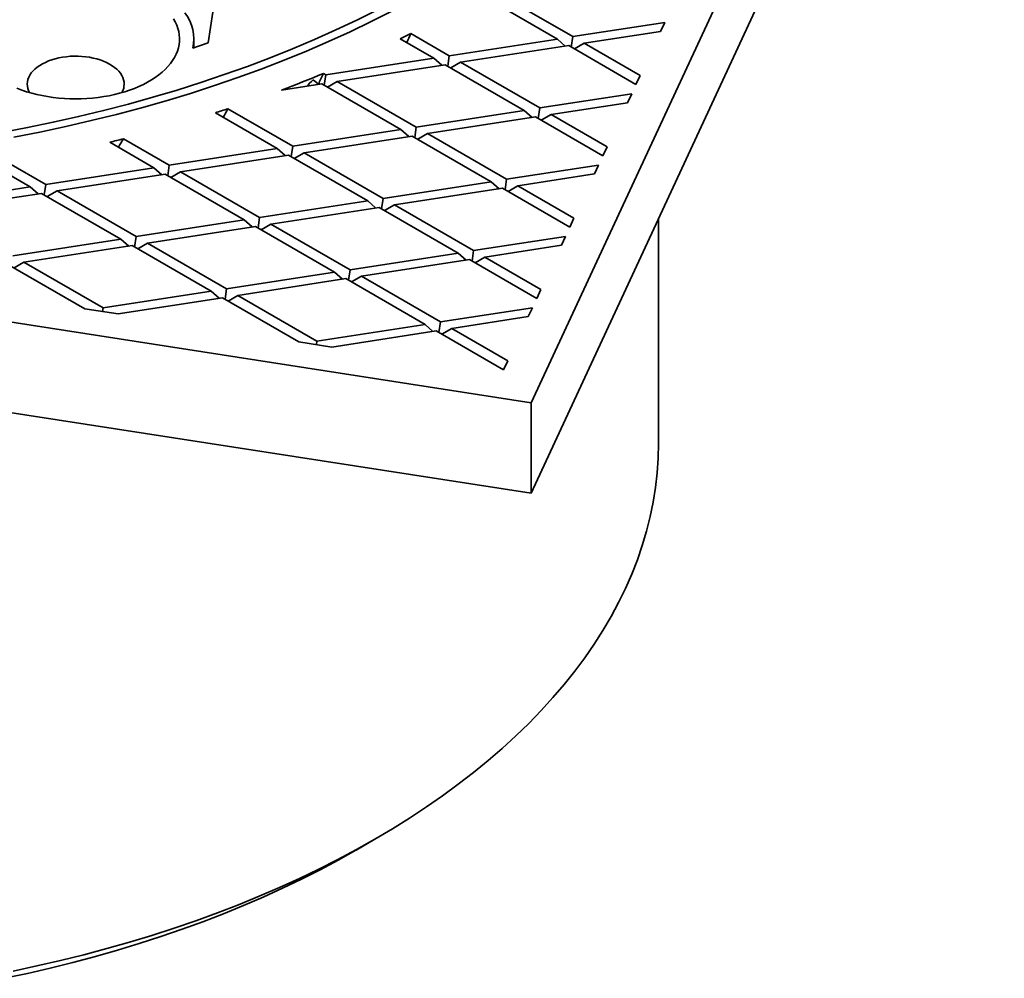
# Model space of a CAD drawing. Units: inches. Extents: x 0.1 to 8.4, y 0.1 to 10.9.
# Drawn here: x 7 to 7.6, y 3.1 to 3.6 of the extents above; entities that cross this region are included whole.
import ezdxf

# ---------------------------------------------------------------- set-up
doc = ezdxf.new("R2010")
doc.units = ezdxf.units.IN
doc.header["$MEASUREMENT"] = 0

msp = doc.modelspace()

# ---------------------------------------------------------------- linework, layer by layer
at = {"color": 7, "linetype": 'Continuous', "lineweight": 35}
for p, q in [((7.324388409356453, 3.416241750123839), (7.672176497779071, 4.165539730675425)), ((7.672176497779071, 4.114505904352271), (7.324388409356453, 3.365207923800684)), ((7.146744783834557, 3.651103586560976), (7.141916466433121, 3.619244355661378)), ((7.295729809015862, 3.646455316113761), (7.339094809304829, 3.621421234312355)), ((7.303156341340129, 3.648546259023818), (7.347808510945763, 3.622769110192526)), ((7.347808510945763, 3.622769110192526), (7.399710620374032, 3.630797507465791)), ((7.399710620374032, 3.630797507465791), (7.397375778692449, 3.625767195049428)), ((7.25633379765474, 3.624550831769715), (7.278098849205264, 3.611986134956689)), ((7.354187421948795, 3.619086643253988), (7.397375778692449, 3.625767195049428)), ((7.133913141322573, 3.616429145714556), (7.133913141322573, 3.621502451141339)), ((7.25042461491176, 3.621583942526901), (7.269385096520649, 3.610638289478865)), ((7.278098849205264, 3.611986134956689), (7.339094809304829, 3.621421234312355)), ((7.343578075473075, 3.617445550574704), (7.339094809304829, 3.621421234312355)), ((7.346953978147544, 3.616884216311587), (7.347808510945763, 3.622769110192526)), ((7.348663704881183, 3.615897212077233), (7.354187421948795, 3.619086643253988)), ((7.354187421948795, 3.619086643253988), (7.385803469676368, 3.60083508739615)), ((6.026425600058763, 3.617015539979936), (7.324388409356453, 3.416241750123839)), ((7.284477708354397, 3.60830369795277), (7.345473668453963, 3.617738797308435)), ((7.345473668453963, 3.617738797308435), (7.383468627184568, 3.59580477451206)), ((7.208389132369998, 3.601203187784557), (7.269385096520649, 3.610638289478865)), ((7.273868413732576, 3.606662575338867), (7.269385096520649, 3.610638289478865)), ((7.277244316407046, 3.60610124107575), (7.278098849205264, 3.611986134956689)), ((7.278953991286786, 3.605114266776015), (7.284477708354397, 3.60830369795277)), ((7.284477708354397, 3.60830369795277), (7.329129877960031, 3.582526549121478)), ((7.207065639397597, 3.601967224014556), (7.208389132369998, 3.601203187784557)), ((7.214767991519133, 3.597520750780638), (7.275764007523681, 3.606955822540328)), ((7.275764007523681, 3.606955822540328), (7.320416177129315, 3.581178673709036)), ((7.183321616228424, 3.592656498788342), (7.206054293929284, 3.596172877239109)), ((7.20415872282426, 3.595879613199426), (7.201271692220907, 3.59843974821292)), ((7.206054293929284, 3.596172877239109), (7.250706463534917, 3.570395728407817)), ((7.207534599571781, 3.595318293903618), (7.208389132369998, 3.601203187784557)), ((7.20924430037847, 3.594331304636574), (7.214767991519133, 3.597520750780638)), ((7.214767991519133, 3.597520750780638), (7.259420161124766, 3.571743601949346)), ((7.385803469676368, 3.60083508739615), (7.383468627184568, 3.59580477451206)), ((7.329129877960031, 3.582526549121478), (7.381031934319076, 3.590554975627769)), ((7.381031934319076, 3.590554975627769), (7.37869709205515, 3.585524662875227)), ((7.335508737109165, 3.578844112117559), (7.37869709205515, 3.585524662875227)), ((7.146019762628997, 3.579804564345487), (7.180996746699652, 3.559612781235685)), ((7.153108696097515, 3.582090394249296), (7.189710496143398, 3.560960624842596)), ((7.259420161124766, 3.571743601949346), (7.320416177129315, 3.581178673709036)), ((7.324899442487343, 3.577202989503656), (7.320416177129315, 3.581178673709036)), ((7.328275345161813, 3.576641655240539), (7.329129877960031, 3.582526549121478)), ((7.265799072127797, 3.568061135010808), (7.326795036278448, 3.577496236705116)), ((7.326795036278448, 3.577496236705116), (7.364789995009054, 3.55556221390874)), ((7.329985020041554, 3.575654680940804), (7.335508737109165, 3.578844112117559)), ((7.335508737109165, 3.578844112117559), (7.367124836690636, 3.560592526325103)), ((7.189710496143398, 3.560960624842596), (7.250706463534917, 3.570395728407817)), ((7.255189725652078, 3.566420042331524), (7.250706463534917, 3.570395728407817)), ((7.258565628326547, 3.565858708068407), (7.259420161124766, 3.571743601949346)), ((7.324388409356453, 3.365207923800684), (6.026425600058763, 3.565981713656782)), ((7.086371756768123, 3.563213122548937), (7.111287088200022, 3.548829807870762)), ((7.094123927522418, 3.565116073717471), (7.12000078578987, 3.550177681412291)), ((7.196089355292533, 3.557278187838677), (7.257085322684051, 3.566713291403898)), ((7.257085322684051, 3.566713291403898), (7.301737492289685, 3.540936142572606)), ((7.260275355060187, 3.564871703834053), (7.265799072127797, 3.568061135010808)), ((7.265799072127797, 3.568061135010808), (7.310451189879532, 3.542284016114135)), ((7.12000078578987, 3.550177681412291), (7.180996746699652, 3.559612781235685)), ((7.18548006067071, 3.555637065224774), (7.180996746699652, 3.559612781235685)), ((7.188855969826918, 3.555075734703484), (7.189710496143398, 3.560960624842596)), ((7.190565644706658, 3.554088760403749), (7.196089355292533, 3.557278187838677)), ((7.196089355292533, 3.557278187838677), (7.240741524898165, 3.531501039007385)), ((7.367124836690636, 3.560592526325103), (7.364789995009054, 3.55556221390874)), ((7.126379644939004, 3.546495244408372), (7.187375657702685, 3.555930314297148)), ((7.187375657702685, 3.555930314297148), (7.232027827308317, 3.530153165465856)), ((7.021021118445407, 3.549913740399148), (7.041577377846495, 3.538046864440457)), ((7.029531548754051, 3.551378957644385), (7.050291101363292, 3.539394723014678)), ((7.050291101363292, 3.539394723014678), (7.111287088200022, 3.548829807870762)), ((7.115770376244131, 3.54485410682716), (7.111287088200022, 3.548829807870762)), ((7.11914625947339, 3.544292791273179), (7.12000078578987, 3.550177681412291)), ((7.120855960280079, 3.543305802006135), (7.126379644939004, 3.546495244408372)), ((7.126379644939004, 3.546495244408372), (7.171031814544636, 3.52071809557708)), ((7.310451189879532, 3.542284016114135), (7.362353299307801, 3.5503124133874)), ((7.362353299307801, 3.5503124133874), (7.36001845762622, 3.545282100971038)), ((7.056669986439374, 3.535712271043449), (7.117665947349157, 3.545147370866843)), ((7.117665947349157, 3.545147370866843), (7.162318116954789, 3.519370222035551)), ((7.240741524898165, 3.531501039007385), (7.301737492289685, 3.540936142572606)), ((7.306220806260743, 3.536960426561694), (7.301737492289685, 3.540936142572606)), ((7.309596708935213, 3.536399092298577), (7.310451189879532, 3.542284016114135)), ((7.316830100882565, 3.538601549175597), (7.36001845762622, 3.545282100971038)), ((6.980581403973238, 3.528611757133409), (7.041577377846495, 3.538046864440457)), ((7.046060665890603, 3.534071163396855), (7.041577377846495, 3.538046864440457)), ((7.049436562083336, 3.533509825391911), (7.050291101363292, 3.539394723014678)), ((7.051146262890025, 3.532522836124866), (7.056669986439374, 3.535712271043449)), ((7.056669986439374, 3.535712271043449), (7.101322156045007, 3.509935122212157)), ((7.2471203840473, 3.527818602003466), (7.308116351438819, 3.537253705568687)), ((7.308116351438819, 3.537253705568687), (7.346111362023322, 3.515319652837693)), ((7.311306383814953, 3.535412117998842), (7.316830100882565, 3.538601549175597)), ((7.316830100882565, 3.538601549175597), (7.348446148610138, 3.52034999331776)), ((6.986960263122372, 3.52492932012949), (7.047956262922578, 3.534364412469229)), ((7.047956262922578, 3.534364412469229), (7.092608406601261, 3.508587278605246)), ((7.171031814544636, 3.52071809557708), (7.232027827308317, 3.530153165465856)), ((7.236511089425477, 3.526177479389562), (7.232027827308317, 3.530153165465856)), ((7.239886998581685, 3.525616148868273), (7.240741524898165, 3.531501039007385)), ((7.17741072554767, 3.517035628638542), (7.238406686457452, 3.526470728461937)), ((7.238406686457452, 3.526470728461937), (7.283058856063084, 3.500693579630645)), ((7.241596673461426, 3.524629174568537), (7.2471203840473, 3.527818602003466)), ((7.2471203840473, 3.527818602003466), (7.291772553652931, 3.502041453172174)), ((7.101322156045007, 3.509935122212157), (7.162318116954789, 3.519370222035551)), ((7.166801379071949, 3.515394535959258), (7.162318116954789, 3.519370222035551)), ((7.170177288228157, 3.514833205437968), (7.171031814544636, 3.52071809557708)), ((7.348446148610138, 3.52034999331776), (7.346111362023322, 3.515319652837693)), ((7.39617606097521, 3.393187723492575), (7.39617606097521, 3.519872020246724)), ((7.107701015194142, 3.506252685208238), (7.168696976103924, 3.515687785031632)), ((7.168696976103924, 3.515687785031632), (7.213349145709556, 3.48991063620034)), ((7.171887014961794, 3.513846201203614), (7.17741072554767, 3.517035628638542)), ((7.17741072554767, 3.517035628638542), (7.222062843299404, 3.491258509741869)), ((7.031612432728005, 3.499152171298198), (7.092608406601261, 3.508587278605246)), ((7.09709172057232, 3.504611562594335), (7.092608406601261, 3.508587278605246)), ((7.100467616765052, 3.504050224589391), (7.101322156045007, 3.509935122212157)), ((7.291772553652931, 3.502041453172174), (7.34367461770904, 3.510069884121884)), ((7.34367461770904, 3.510069884121884), (7.341339824640488, 3.505039539899991)), ((7.037991291877138, 3.495469734294279), (7.098987317604293, 3.504904811666709)), ((7.098987317604293, 3.504904811666709), (7.143639487209927, 3.479127662835417)), ((7.102177291644792, 3.503063250289655), (7.107701015194142, 3.506252685208238)), ((7.107701015194142, 3.506252685208238), (7.152353184799774, 3.480475536376946)), ((7.290918027336452, 3.496156563033062), (7.291772553652931, 3.502041453172174)), ((7.298151412802066, 3.498359016168255), (7.341339824640488, 3.505039539899991)), ((7.222062843299404, 3.491258509741869), (7.283058856063084, 3.500693579630645)), ((7.228441754302437, 3.487576042803331), (7.289437715212219, 3.497011142626726)), ((7.287542118180244, 3.496717893554351), (7.283058856063084, 3.500693579630645)), ((7.289437715212219, 3.497011142626726), (7.327432673942823, 3.475077119830349)), ((7.292627754070089, 3.495169558798708), (7.298151412802066, 3.498359016168255)), ((7.298151412802066, 3.498359016168255), (7.329767512383537, 3.480107430375798)), ((7.029277607250765, 3.494121868236404), (7.072400242419236, 3.469227700840898)), ((7.032467607218213, 3.492280291892041), (7.037991291877138, 3.495469734294279)), ((7.037991291877138, 3.495469734294279), (7.082643461482772, 3.469692585462987)), ((7.221208368836822, 3.485373589668139), (7.222062843299404, 3.491258509741869)), ((7.152353184799774, 3.480475536376946), (7.213349145709556, 3.48991063620034)), ((7.158732043948909, 3.476793099373026), (7.21972800485869, 3.486228199196421)), ((7.217832459680615, 3.485934920189428), (7.213349145709556, 3.48991063620034)), ((7.21972800485869, 3.486228199196421), (7.264380174464323, 3.460451050365129)), ((7.222918043716562, 3.484386615368404), (7.228441754302437, 3.487576042803331)), ((7.228441754302437, 3.487576042803331), (7.27309387205417, 3.461798923906658)), ((7.151498645519819, 3.47459063875418), (7.152353184799774, 3.480475536376946)), ((7.329767512383537, 3.480107430375798), (7.327432673942823, 3.475077119830349)), ((7.082643461482772, 3.469692585462987), (7.143639487209927, 3.479127662835417)), ((7.091111747535598, 3.466333337565466), (7.15001834635906, 3.475445225831498)), ((7.148122749327086, 3.475151976759124), (7.143639487209927, 3.479127662835417)), ((7.15001834635906, 3.475445225831498), (7.193140929673633, 3.45055108837061)), ((7.15320832039956, 3.473603664454444), (7.158732043948909, 3.476793099373026)), ((7.158732043948909, 3.476793099373026), (7.203384213554541, 3.451015950541735)), ((7.091111747535598, 3.466333337565466), (7.072400242419236, 3.469227700840898)), ((7.082352431478752, 3.467688223963318), (7.082643461482772, 3.469692585462987)), ((7.27309387205417, 3.461798923906658), (7.32499598148244, 3.469827321179923)), ((7.32499598148244, 3.469827321179923), (7.322661143041727, 3.464797010634475)), ((7.279472783057203, 3.45811645696812), (7.322661143041727, 3.464797010634475)), ((7.203384213554541, 3.451015950541735), (7.264380174464323, 3.460451050365129)), ((7.268863488435382, 3.456475334354217), (7.264380174464323, 3.460451050365129)), ((7.272239397591589, 3.455914003832928), (7.27309387205417, 3.461798923906658)), ((7.273949072471328, 3.454927029533192), (7.279472783057203, 3.45811645696812)), ((7.279472783057203, 3.45811645696812), (7.311088882638675, 3.439864871175664)), ((7.211852486643894, 3.44765669516056), (7.270759085467355, 3.456768583426591)), ((7.270759085467355, 3.456768583426591), (7.30875404419796, 3.434834560630215)), ((7.211852486643894, 3.44765669516056), (7.193140929673633, 3.45055108837061)), ((7.203093170587047, 3.449011581558412), (7.203384213554541, 3.451015950541735)), ((7.311088882638675, 3.439864871175664), (7.30875404419796, 3.434834560630215)), ((7.324388409356453, 3.416241750123839), (7.324388409356453, 3.365207923800684)), ((7.225454573737009, 3.163861366517696), (7.236062908511017, 3.169987407103836))]:
    msp.add_line(p, q, dxfattribs=at)
at = {"color": 7, "linetype": 'Continuous', "lineweight": 35, "flags": 128}
for points in [[(7.032336533526871, 3.5660768552262), (7.047019950045057, 3.568954260540368), (7.061567859363597, 3.572052575853884), (7.075970279607078, 3.575369660841539), (7.090217371498301, 3.578903247955997), (7.104299360577445, 3.582650927460485), (7.118206563129007, 3.586610132461487), (7.13192947692613, 3.590778131425081), (7.145458677522806, 3.595152088046185), (7.158784941406878, 3.599728982670177), (7.17189907747488, 3.604505694613103), (7.184792108520673, 3.60947895725974), (7.19745523234503, 3.614645335612639), (7.209879743974774, 3.620001301128669), (7.22205712964799, 3.625543196171657), (7.233979063573131, 3.631267202206857), (7.245637335009499, 3.637169417443866)], [(7.096928925258712, 3.58471493435909), (7.110745085328393, 3.588562041698239), (7.124382038325666, 3.592616625876776), (7.137830476475791, 3.59687588800789), (7.151081169784876, 3.601336924433608), (7.164125030857254, 3.605996674339209), (7.176953134340681, 3.610851930978708), (7.189556684517666, 3.615899382834956), (7.201927034750672, 3.621135564975887), (7.214055729613414, 3.626556883376391), (7.225934404423928, 3.63215964672385), (7.237554989419296, 3.637939974743368)], [(7.122439053312414, 3.632805725590466), (7.123425904295533, 3.631047856291316), (7.124244988472547, 3.629261507944687), (7.124893855746766, 3.627452001428981), (7.125370600487428, 3.625624732459146), (7.125673764303642, 3.623785175328501), (7.125802459197401, 3.621938804330368), (7.125756315709681, 3.620091123692684), (7.125535456993491, 3.618247652610698), (7.125140518259083, 3.616413906537829), (7.124572737518277, 3.614595329832781), (7.123833748168872, 3.612797385563391), (7.122925792891966, 3.61102540957537), (7.121851574572005, 3.609284704037983), (7.120614282223734, 3.607580462607504), (7.119217636364354, 3.605917766685389), (7.117665778823987, 3.604301581676446), (7.115963376453479, 3.602736727054221), (7.114115472044436, 3.601227880102821), (7.112127575073548, 3.599779538498647), (7.11000563577564, 3.598396035277695), (7.107756006253253, 3.59708148644998), (7.105385388622736, 3.595839820934155), (7.102900847977727, 3.594674728171923), (7.100309799425679, 3.593589710513623), (7.097619969197433, 3.592588000898033), (7.094839381683747, 3.591672585303327), (7.091976385362242, 3.59084618777977)], [(7.04115294072571, 3.591206831642892), (7.040621088254666, 3.592310857783808), (7.040195082553459, 3.593558068687673), (7.039944355991866, 3.594821002749796), (7.039870451223363, 3.596091510270346), (7.039973899750404, 3.597361306843713), (7.040253988581889, 3.598622197868138), (7.040708915794855, 3.599865988741862), (7.041335751644048, 3.601084612085257), (7.042130399671506, 3.602270165159092), (7.043087739304773, 3.603414962250123), (7.044201535112586, 3.604511572089355), (7.045464592366558, 3.605552877721292), (7.046868679260339, 3.606532151340472), (7.048404721361734, 3.607443016873198), (7.050062723831852, 3.60827958468332), (7.0518319788407, 3.609036421637619), (7.053700974822863, 3.609708618458696), (7.055657629820046, 3.610291804692278), (7.057689200736749, 3.610782216060116), (7.059782542609762, 3.611176664525361), (7.061924095644688, 3.61147259067815), (7.064099962996792, 3.611668078702913), (7.066295988551846, 3.611761871345679), (7.068497990268677, 3.611753325012156), (7.070691656471359, 3.6116425295062), (7.072862766228297, 3.611430195774993), (7.074997221760898, 3.611117704552806), (7.077081229932223, 3.610707061459064), (7.079101230947876, 3.610200945642104), (7.081044112253331, 3.609602653651766), (7.082897305759997, 3.608916035828327), (7.084648794326951, 3.608145559913568), (7.086287215468738, 3.607296221246917), (7.087801932654471, 3.60637352405631), (7.089183113088693, 3.605383466490891), (7.090421831419166, 3.604332450817146), (7.091510043809921, 3.603227298386217), (7.092440652758633, 3.602075197248324), (7.093207675621788, 3.600883589897938), (7.093806114979944, 3.599660218175717), (7.094232081790727, 3.598413014755506), (7.094482847242743, 3.597150073209729), (7.094556726084298, 3.595879580656487), (7.094453303484206, 3.594609769115812)], [(7.091976385362242, 3.59084618777977), (7.089039458345283, 3.590111277933369), (7.086037402832101, 3.589470063442227), (7.082979176583623, 3.588924422703638), (7.079873892922468, 3.588476024572574), (7.076730833696425, 3.58812618617224), (7.073559345570658, 3.587875962697929), (7.070368943735499, 3.587726087547791), (7.067169130417803, 3.587677017224755), (7.06396943377138, 3.587728893918257), (7.060779433803932, 3.58788156047155), (7.057608619778843, 3.588134567865362), (7.054466467996021, 3.588487160250579), (7.051362389937999, 3.588938274948254), (7.048305589671723, 3.58948657986787), (7.045305206446762, 3.590130436089077), (7.042370236914462, 3.590867912828996), (7.039509392529734, 3.59169682486049), (7.036731229185793, 3.592614687610241), (7.034044043506357, 3.593618747093367)], [(7.025495863559776, 3.568678562705891), (7.040063645884828, 3.571451705744545), (7.054500678605401, 3.57444404502565), (7.068797096517351, 3.577653507576886), (7.082943073306955, 3.58107792313843), (7.096928925258712, 3.58471493435909)], [(7.031851673651131, 3.095591825178805), (7.045283518553811, 3.098452452139421), (7.058581035933032, 3.101515062936967), (7.071735151356597, 3.104777562148165), (7.084736803355785, 3.108237742094914), (7.097577111950517, 3.111893200524097), (7.110247249014613, 3.115741445378741), (7.1227385614288, 3.119779846154263), (7.135042454409441, 3.124005626414817), (7.147150527625017, 3.128415882502429), (7.159054465006592, 3.133007609729786), (7.17074609956519, 3.13777764999466), (7.18221746524569, 3.142722721714519), (7.193460628401657, 3.147839472212115), (7.204467943823965, 3.153124356106095), (7.215231858668246, 3.158573761597669), (7.225744956206612, 3.164183975858713), (7.236000069258065, 3.16995113077527), (7.245990157035474, 3.175871281525919), (7.255708386167316, 3.181940363550775), (7.26514805615767, 3.188154239324313), (7.274302735502719, 3.194508627260661), (7.283166167705548, 3.200999167195574), (7.291732211320081, 3.207621445643766), (7.299995058709715, 3.21437088260864), (7.307949025390851, 3.221242879384459), (7.315588640777221, 3.228232721268843), (7.322908700033788, 3.235335607497382), (7.329904173332419, 3.242546688661914), (7.33657025122405, 3.249861003099457), (7.342902377047372, 3.257273555470581), (7.348896233965353, 3.264779249406525), (7.354547660702657, 3.272372958603904), (7.359852833034289, 3.280049451988172), (7.364808121187367, 3.287803491001128), (7.369410076877658, 3.295629762248025), (7.373655588871268, 3.30352287749757), (7.377541727422941, 3.311477463485779), (7.381065847983868, 3.319488042177505), (7.384225513420831, 3.3275491355376), (7.387018584760524, 3.335655198178026), (7.389443117481764, 3.343800707161707), (7.391497439296331, 3.351980057231368), (7.393180202002871, 3.360187650613389), (7.394490212961724, 3.36841785959953), (7.395426564729669, 3.376665041514243), (7.395988660986875, 3.384923553681981), (7.39617606097521, 3.393187723492575)], [(7.225454573737009, 3.163861366517696), (7.225393458075474, 3.163826085197275), (7.215419649181252, 3.158217102932867), (7.205194899828104, 3.15276077599627), (7.19472623621925, 3.147460831247462), (7.184020836878729, 3.142320903871652), (7.173086039133145, 3.13734451118649), (7.161929322907326, 3.132535073222115), (7.150558378782557, 3.127895862206491), (7.138980939471415, 3.123430084885601), (7.127204983992498, 3.119140790848684), (7.115238562663511, 3.115030921171987), (7.10308987488212, 3.111103293451458), (7.090767256162468, 3.107360594319088), (7.078279126281286, 3.103805409377531), (7.065634099467426, 3.100440137138079), (7.052840796431473, 3.097267119984614), (7.039908006409182, 3.094288498242343), (7.02684457049021, 3.091506352367237)]]:
    msp.add_lwpolyline(points, dxfattribs=at)
at = {"color": 7, "linetype": 'Continuous', "lineweight": 35}
for centre, radius, start, end in [((7.109649460064554, 3.621474868606319), 0.0242100410329676, 347.4424226096973, 37.67235019087278), ((6.965734511959116, 4.195972178901775), 0.6410696536297952, 296.364880592684, 296.9558482976582), ((6.901153862208252, 4.290921107167534), 0.7135238539159033, 288.9852100217487, 289.7202236539337), ((6.922117302696734, 4.293705582940775), 0.7481293416238446, 290.4349217247136, 292.3882715374254), ((7.084304034287396, 3.596220594707546), 0.01027630402023603, 330.7975960116065, 350.9816110387859), ((6.896468575629068, 4.365860760684776), 0.8247182177789367, 287.6132093745886, 288.1306718992056), ((6.873930733904221, 4.445389081392766), 0.9073949584152926, 283.5398668727306, 284.0438971287283)]:
    msp.add_arc(centre, radius, start, end, dxfattribs=at)
for centre, major_axis, ratio, start_param, end_param in [((6.849301048918917, 3.946282288843767), (0.4007520857033047, 1.138169318491), 0.4107407455710814, 4.567814172426758, 4.572467714834586), ((6.849301048918917, 4.034675424633746), (0.4007520857033046, 1.138169318490999), 0.4107407455710815, 4.464514380073197, 4.470254665891161), ((6.849301048918917, 4.709155165163473), (-0.1505061035060633, 1.21544127471501), 0.4912419200395767, 3.495916616846741, 3.503131858453829), ((6.849301048918917, 4.123068560423724), (0.4007520857033047, 1.138169318491001), 0.4107407455710811, 4.361438354550012, 4.36625890497279), ((6.849301048918917, 4.211461696213703), (0.4007520857033047, 1.138169318491001), 0.4107407455710811, 4.25417414282035, 4.25917239511549)]:
    msp.add_ellipse(centre, major_axis=major_axis, ratio=ratio, start_param=start_param, end_param=end_param, dxfattribs=at)

doc.saveas('drawing.dxf')
